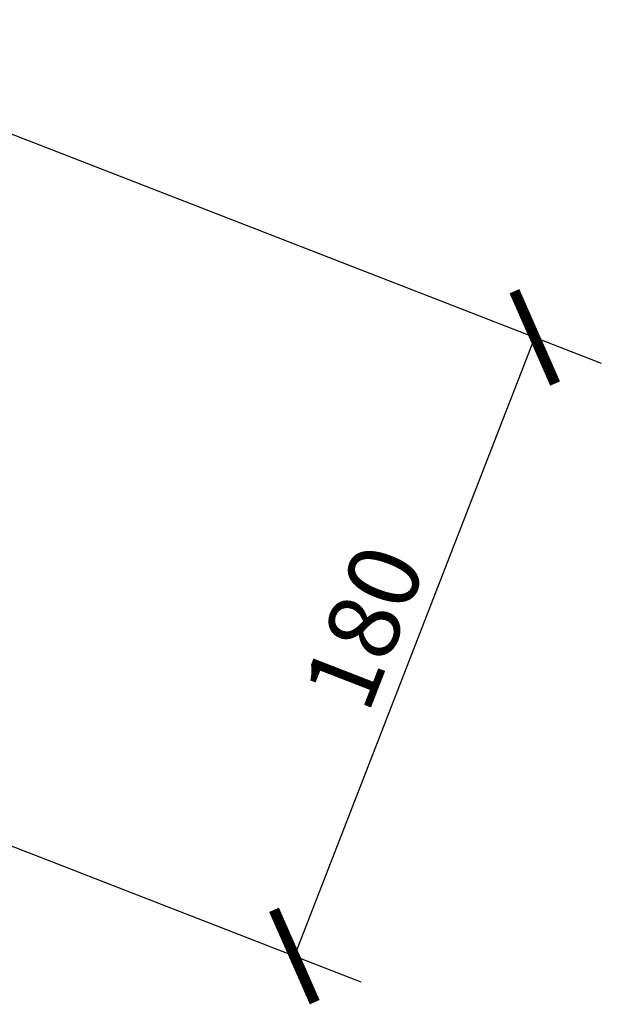
# Model space of a CAD drawing. Units: metres. Extents: x 205 to 1062, y -270 to 891.
# Drawn here: x 899 to 1062, y -270 to 6 of the extents above; entities that cross this region are included whole.
import ezdxf

# ---------------------------------------------------------------- set-up
doc = ezdxf.new("R2010")
doc.units = ezdxf.units.M
doc.header["$MEASUREMENT"] = 0
doc.styles.add('Text_Std', font='arial.ttf')
doc.dimstyles.new('Dim_Std', dxfattribs={"dimscale": 10, "dimtxt": 2, "dimasz": 2, "dimexe": 2, "dimexo": 2, "dimgap": 0.5, "dimtad": 1, "dimdec": 0, "dimzin": 0, "dimdsep": 46, "dimtxsty": 'Text_Std', "dimblk": 'ARCHTICK', "dimcen": 0.09, "dimclrd": 256, "dimclre": 256, "dimclrt": 256, "dimadec": 0, "dimazin": 0, "dimtfac": 1, "dimtdec": 0, "dimtmove": 1, "dimatfit": 3, "dimldrblk": 'CLOSEDBLANK', "dimfxl": 0, "dimtolj": 1, "dimtzin": 0, "dimlwd": -1, "dimlwe": -1, "dimarcsym": 0})

# ---------------------------------------------------------------- blocks, each defined once
blk = doc.blocks.new('_ArchTick')
at = {"color": 0, "linetype": 'ByBlock', "const_width": 0.15}
blk.add_lwpolyline([(-0.5, -0.5), (0.5, 0.5)], dxfattribs=at)
blk = doc.blocks.new('*D7')
at = {"transparency": 16777216}
for p, q in [((832.4, -0.98), (1061.67, -90.04)), ((975.65, -256.23), (1043.02, -82.8)), ((765.03, -174.41), (994.3, -263.47))]:
    blk.add_line(p, q, dxfattribs=at)
at = {"layer": 'Defpoints', "color": 0, "transparency": 16777216}
for p in [(813.76, 6.26), (1043.02, -82.8), (746.39, -167.16)]:
    blk.add_point(p, dxfattribs=at)
at = {"transparency": 16777216, "xscale": 20, "yscale": 20, "zscale": 20}
for p, rotation in [((1043.02, -82.8), 68.77062839369226), ((975.65, -256.23), 248.7706283936923)]:
    blk.add_blockref('_ArchTick', p, dxfattribs=dict(at, rotation=rotation))
at = {"transparency": 16777216, "insert": (995.16, -164), "char_height": 20, "attachment_point": 5, "rotation": 68.7706, "style": 'Text_Std'}
blk.add_mtext('\\A1;180', dxfattribs=at)
blk = doc.blocks.new('_ClosedBlank')
at = {"color": 0, "linetype": 'ByBlock', "lineweight": -2}
for p, q in [((-1, 0.167), (0, 0)), ((-1, 0.167), (-1, -0.167)), ((0, 0), (-1, -0.167))]:
    blk.add_line(p, q, dxfattribs=at)

msp = doc.modelspace()

# ---------------------------------------------------------------- dimensions: what is measured, and where the dimension line sits
dim = msp.add_aligned_dim(p1=(746.39, -167.16), p2=(813.76, 6.26), distance=-245.95, text='180', dimstyle='Dim_Std')
dim.commit()
dim.dimension.update_dxf_attribs({"geometry": '*D7', "text_midpoint": (995.16, -164)})

doc.saveas('drawing.dxf')
